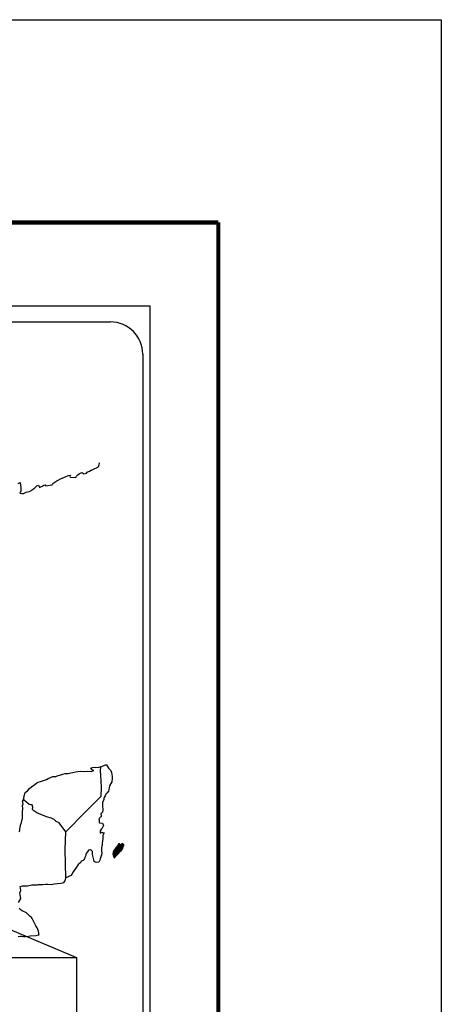
# Model space of a CAD drawing. Units: inches. Extents: x 525731 to 528131, y 2613704 to 2615504.
# Drawn here: x 527974 to 528131, y 2615137 to 2615504 of the extents above; entities that cross this region are included whole.
import ezdxf

# ---------------------------------------------------------------- set-up
doc = ezdxf.new("R2010")
doc.units = ezdxf.units.IN
doc.header["$LTSCALE"] = 40
doc.header["$MEASUREMENT"] = 0
doc.layers.add('MARGEN', color=7, linetype='Continuous')
picture_1 = doc.add_image_def('image1.jpg', size_in_pixel=(869, 640))

msp = doc.modelspace()

# ---------------------------------------------------------------- linework, layer by layer
at = {"layer": 'MARGEN', "color": 7}
for p, q in [((527708.16, 2615397.13), (528022.45, 2615397.13)), ((528022.45, 2613799.5), (528022.45, 2615397.13)), ((527723.96, 2615391.15), (528007.74, 2615391.15)), ((528019.74, 2615379.15), (528019.74, 2614962.55))]:
    msp.add_line(p, q, dxfattribs=at)
at = {"layer": 'MARGEN'}
msp.add_line((527785.07, 2615242.32), (527995.07, 2615154.22, 2.32), dxfattribs=at)
at = {"layer": 'MARGEN', "color": 7, "linetype": 'Continuous'}
for p, q in [((528003.93, 2615223.79), (528004.13, 2615225.32)), ((528004.12, 2615222.21), (528003.93, 2615223.79)), ((528004.38, 2615217.72), (528004.12, 2615222.21)), ((528004.18, 2615214.37), (528004.38, 2615217.72)), ((527998.34, 2615208.51), (528004.18, 2615214.37)), ((527991.08, 2615201.03), (527998.34, 2615208.51)), ((527990.84, 2615194.43), (527991.08, 2615201.03)), ((527991.04, 2615183.86), (527990.84, 2615194.43))]:
    msp.add_line(p, q, dxfattribs=at)
at = {"layer": 'MARGEN', "color": 5, "linetype": 'Continuous'}
for p, q in [((528003.93, 2615223.79), (528003.93, 2615223.79)), ((528004.13, 2615225.32), (528004.7, 2615225.48)), ((528004.7, 2615225.48), (528005.48, 2615225.92)), ((528005.48, 2615225.92), (528005.83, 2615226.07)), ((528005.83, 2615226.07), (528006.22, 2615225.98)), ((528006.22, 2615225.98), (528007, 2615224.79)), ((528007, 2615224.79), (528007.84, 2615223.95)), ((528007.84, 2615223.95), (528008.13, 2615223.16)), ((528008.13, 2615223.16), (528008.33, 2615221.68)), ((528008.29, 2615220.89), (528008.19, 2615219.61)), ((528008.33, 2615221.68), (528008.29, 2615220.89)), ((528007.06, 2615216.75), (528006.92, 2615216.15)), ((528007.36, 2615218.23), (528007.06, 2615216.75)), ((528008.19, 2615219.61), (528007.36, 2615218.23)), ((528005.16, 2615213.05), (528004.77, 2615211.91)), ((528005.26, 2615213.54), (528005.16, 2615213.05)), ((528005.36, 2615213.88), (528005.26, 2615213.54)), ((528005.75, 2615214.48), (528005.36, 2615213.88)), ((528005.99, 2615215.12), (528005.75, 2615214.48)), ((528006.43, 2615215.56), (528005.99, 2615215.12)), ((528006.92, 2615216.15), (528006.43, 2615215.56)), ((528004.82, 2615209.29), (528004.68, 2615208.4)), ((528004.77, 2615211.91), (528004.72, 2615210.78)), ((528004.72, 2615210.78), (528004.82, 2615209.29)), ((528004.19, 2615206.72), (528003.36, 2615205.88)), ((528003.36, 2615205.88), (528003.5, 2615205.54)), ((528003.5, 2615205.54), (528003.46, 2615205.29)), ((528003.46, 2615205.29), (528003.51, 2615204.51)), ((528004.38, 2615208.01), (528004.14, 2615207.86)), ((528004.14, 2615207.86), (528004.19, 2615206.97)), ((528004.19, 2615206.97), (528004.19, 2615206.72)), ((528004.68, 2615208.4), (528004.38, 2615208.01)), ((528003.51, 2615204.51), (528003.66, 2615204.41)), ((528003.66, 2615204.41), (528004.68, 2615204.26)), ((528004.34, 2615202.09), (528003.86, 2615201.45)), ((528004.64, 2615202.44), (528004.34, 2615202.09)), ((528004.83, 2615202.88), (528004.64, 2615202.44)), ((528004.68, 2615204.26), (528005.13, 2615203.37)), ((528005.13, 2615203.37), (528004.83, 2615202.88)), ((528003.86, 2615201.45), (528003.86, 2615200.51)), ((528003.86, 2615200.51), (528004.2, 2615200.76)), ((528004.2, 2615200.76), (528004.64, 2615200.86)), ((528004.64, 2615200.86), (528004.83, 2615200.71)), ((528004.89, 2615198.63), (528004.75, 2615197.6)), ((528004.83, 2615200.71), (528005.32, 2615200.66)), ((528005.32, 2615200.66), (528004.84, 2615199.62)), ((528004.84, 2615199.62), (528004.84, 2615199.33)), ((528004.84, 2615199.33), (528004.89, 2615198.63)), ((528004.4, 2615195.18), (528004.31, 2615194.24)), ((528004.31, 2615194.24), (528004.31, 2615194)), ((528004.5, 2615195.72), (528004.4, 2615195.18)), ((528004.55, 2615196.02), (528004.5, 2615195.72)), ((528004.64, 2615196.76), (528004.55, 2615196.02)), ((528004.75, 2615197.6), (528004.64, 2615196.76)), ((528003.87, 2615190.99), (528003.72, 2615190.49)), ((528004.16, 2615191.72), (528003.87, 2615190.99)), ((528004.41, 2615192.46), (528004.16, 2615191.72)), ((528004.31, 2615194), (528004.5, 2615193.11)), ((528004.5, 2615193.11), (528004.41, 2615192.46)), ((528003.72, 2615190.49), (528003.41, 2615189.76))]:
    msp.add_line(p, q, dxfattribs=at)
at = {"layer": 'MARGEN', "color": 255, "linetype": 'Continuous', "elevation": 2.32}
msp.add_lwpolyline([(525731.13, 2615503.88), (528131.13, 2615503.88), (528131.13, 2613703.88), (525731.13, 2613703.88)], close=True, dxfattribs=at)
at = {"layer": 'MARGEN', "color": 7, "linetype": 'Continuous', "const_width": 1.6}
for points in [[(525796.09, 2615428.28), (528047.94, 2615428.28)], [(528047.94, 2613766.97), (528047.94, 2615428.28)]]:
    msp.add_lwpolyline(points, dxfattribs=at)
at = {"layer": 'MARGEN', "color": 7, "linetype": 'Continuous'}
for points in [[(527973.28, 2615330.9), (527974.01, 2615331.3), (527974.16, 2615330.21), (527974.26, 2615329.53), (527974.22, 2615327.99), (527974.02, 2615327.8), (527973.83, 2615327.35), (527973.93, 2615327.3), (527974.57, 2615327.15), (527975.2, 2615327.25), (527975.69, 2615327.5), (527976.18, 2615327.7), (527977.35, 2615327.95), (527977.94, 2615328.24), (527978.28, 2615328.44), (527979.31, 2615329.23), (527979.75, 2615329.57), (527980.24, 2615330.07), (527980.88, 2615330.32), (527981.17, 2615329.43), (527982.15, 2615329.87), (527982.84, 2615330.32), (527983.38, 2615330.42), (527983.52, 2615330.02), (527985.98, 2615330.42), (527986.22, 2615330.92), (527987.69, 2615331.9), (527987.98, 2615332.1), (527989.26, 2615332.8), (527990.97, 2615333.44), (527991.06, 2615333.54), (527991.65, 2615333.79), (527992.04, 2615333.88), (527992.73, 2615333.98), (527992.58, 2615333.54), (527992.68, 2615333.29), (527994.79, 2615333.15), (527994.98, 2615333.69), (527995.57, 2615334.14), (527996.11, 2615334.63), (527997.19, 2615335.07), (527997.78, 2615334.48), (527998.7, 2615334.83), (527999.05, 2615335.12), (527999.83, 2615335.47), (528000.47, 2615335.86), (528001.35, 2615336.31), (528002.92, 2615337), (528003.26, 2615337.3), (528003.41, 2615337.6), (528003.5, 2615337.94), (528003.55, 2615338.38), (528003.46, 2615338.63)], [(527991.08, 2615201.03), (527988.52, 2615204.41), (527987.39, 2615204.86), (527986.66, 2615205.65), (527985.67, 2615206.14), (527983.81, 2615206.68), (527981.74, 2615207.52), (527980.17, 2615208.17), (527979.09, 2615208.81), (527978.55, 2615209.36), (527978.7, 2615210.25), (527978.5, 2615211.09), (527978.01, 2615211.13), (527977.42, 2615211.23), (527976.53, 2615211.97), (527975.6, 2615212.77), (527975.26, 2615213.01), (527974.94, 2615212.59)], [(527973.32, 2615174.67), (527974.3, 2615176.15), (527973.95, 2615177.49), (527973.9, 2615178.33), (527974.24, 2615179.21), (527973.95, 2615180.59), (527974.93, 2615180.84), (527975.96, 2615180.84), (527976.69, 2615180.94), (527978.31, 2615181.23), (527979.14, 2615181.24), (527980.41, 2615181.29), (527980.81, 2615181.34), (527980.81, 2615181.34), (527981.3, 2615181.44), (527982.42, 2615181.39), (527983.4, 2615181.49), (527984.38, 2615181.54), (527985.71, 2615181.44), (527986.69, 2615181.59), (527987.96, 2615181.79), (527989.33, 2615181.84), (527990.31, 2615182.09), (527990.85, 2615182.78), (527991.04, 2615183.86)], [(527973.2, 2615161.94), (527974.17, 2615162.14), (527974.47, 2615162.14), (527975.3, 2615161.99), (527976.03, 2615162), (527977.06, 2615162.14), (527977.75, 2615162.24), (527979.85, 2615162.39), (527980.35, 2615162.49), (527980.35, 2615162.49), (527981.08, 2615162.63), (527980.98, 2615162.79), (527980.93, 2615163.33), (527980.88, 2615163.97), (527980.54, 2615164.56), (527980.29, 2615165.25), (527979.8, 2615165.94), (527979.31, 2615166.93), (527978.67, 2615168.26), (527978.47, 2615168.7), (527978.18, 2615169.05), (527977.74, 2615169.5), (527977.19, 2615169.99), (527976.37, 2615170.77), (527974.75, 2615171.56), (527973.96, 2615172.1), (527973.81, 2615172.5)]]:
    msp.add_lwpolyline(points, dxfattribs=at)
at = {"layer": 'MARGEN', "color": 5, "linetype": 'Continuous'}
for points in [[(527973.63, 2615200.97), (527973.87, 2615201.47), (527973.91, 2615202.4), (527974.01, 2615202.6), (527974.11, 2615203.49), (527974.45, 2615204.53), (527974.79, 2615205.71), (527974.89, 2615205.91), (527974.83, 2615207.58), (527974.89, 2615208.47), (527975.03, 2615209.56), (527974.93, 2615210.84), (527975.08, 2615211.48), (527974.93, 2615212.47), (527975.37, 2615213.31), (527975.47, 2615214.5), (527975.9, 2615215.68), (527976.78, 2615216.27), (527977.52, 2615217.16), (527978.26, 2615217.85), (527979.48, 2615218.69), (527980.26, 2615219.34), (527980.7, 2615219.53), (527981.53, 2615219.83), (527981.98, 2615219.93), (527982.71, 2615220.18), (527983.4, 2615220.37), (527983.83, 2615220.57), (527984.47, 2615220.87), (527985.3, 2615221.27), (527986.18, 2615221.66), (527987.36, 2615221.71), (527988.24, 2615222.06), (527989.13, 2615222.31), (527989.86, 2615222.5), (527990.84, 2615222.75), (527991.96, 2615222.75), (527992.41, 2615222.85), (527992.95, 2615223), (527993.68, 2615223.19), (527994.81, 2615223.35), (527995.54, 2615223.5), (527996.57, 2615223.6), (527998.14, 2615223.55), (527999.02, 2615223.64), (528000.44, 2615223.55), (528001.32, 2615223.85), (528001.47, 2615223.9), (528001.13, 2615223.85), (528000.69, 2615224.29), (528000.39, 2615224.88), (528001.03, 2615225.03), (528002.01, 2615225.08), (528003.09, 2615225.04), (528004.18, 2615225.34)], [(528003.38, 2615189.7), (528002.31, 2615189.55), (528001.61, 2615190), (528001.52, 2615190.54), (528001.18, 2615191.52), (528000.98, 2615192.61), (528001.02, 2615193.4), (528000.93, 2615193.75), (528000.38, 2615194.34), (528000.29, 2615194.29), (527999.75, 2615194.19), (527999.55, 2615194.14), (527999.11, 2615193.59), (527998.97, 2615193.45), (527998.62, 2615192.9), (527998.53, 2615192.61), (527998.48, 2615192.26), (527998.38, 2615191.97), (527998.19, 2615191.42), (527998.14, 2615191.32), (527998.14, 2615191.32), (527998.14, 2615191.32), (527998.04, 2615191.03), (527998.04, 2615190.98), (527997.94, 2615190.88), (527997.89, 2615190.73), (527997.45, 2615190.29), (527997.45, 2615190.29), (527997.45, 2615190.29), (527997.16, 2615190.19), (527996.92, 2615190.09), (527996.67, 2615189.94), (527996.57, 2615189.5), (527995.83, 2615189.1), (527995.64, 2615188.9), (527995.01, 2615187.81), (527993.74, 2615186.09), (527993.74, 2615186.09), (527993, 2615184.76), (527992.41, 2615184.46), (527991.88, 2615184.21), (527991.04, 2615183.86)]]:
    msp.add_lwpolyline(points, dxfattribs=at)
at = {"layer": 'MARGEN', "color": 7}
msp.add_arc((528007.74, 2615379.15), 12, 0, 90, dxfattribs=at)

# ---------------------------------------------------------------- referenced raster images: frames only (the image files are external)
at = {"layer": 'MARGEN'}
image = msp.add_image(picture_1, insert=(527729.7, 2614958.84, 2.32), size_in_units=(265.29, 195.38), dxfattribs=at)
image.dxf.flags = 7

# ---------------------------------------------------------------- meshes
at = {"layer": 'MARGEN', "color": 5, "linetype": 'Continuous'}
mesh = msp.add_polyface(dxfattribs=at)
corners = [(528009.04, 2615194.04), (528009.04, 2615194.04), (528009.05, 2615194.04), (528009.05, 2615194.04), (528009.12, 2615194.19), (528009.13, 2615194.19), (528009.13, 2615194.2), (528009.13, 2615194.2), (528009.2, 2615194.35), (528009.2, 2615194.35), (528009.2, 2615194.35), (528009.19, 2615194.36), (528009.19, 2615194.36), (528009.2, 2615194.36), (528009.2, 2615194.36), (528009.2, 2615194.37), (528010.96, 2615193.28), (528010.96, 2615193.28), (528009.2, 2615194.37), (528009.22, 2615194.36), (528009.22, 2615194.36), (528009.2, 2615194.37), (528010.96, 2615193.28), (528009.22, 2615194.36), (528009.2, 2615194.37), (528009.22, 2615194.36), (528009.21, 2615194.37), (528010.96, 2615193.28), (528009.23, 2615194.36), (528009.22, 2615194.36), (528009.21, 2615194.37), (528009.23, 2615194.36), (528009.23, 2615194.36), (528009.23, 2615194.36), (528009.23, 2615194.36), (528009.23, 2615194.36), (528010.96, 2615193.28), (528009.23, 2615194.36), (528009.22, 2615194.37), (528009.21, 2615194.37), (528009.23, 2615194.36), (528009.23, 2615194.36), (528010.97, 2615193.28), (528009.23, 2615194.36), (528009.22, 2615194.37), (528009.22, 2615194.37), (528009.21, 2615194.38), (528009.22, 2615194.37), (528009.22, 2615194.37), (528009.22, 2615194.37), (528009.23, 2615194.36), (528009.23, 2615194.36), (528010.97, 2615193.29), (528009.23, 2615194.36), (528009.22, 2615194.37), (528009.21, 2615194.38), (528009.23, 2615194.37), (528009.23, 2615194.37), (528009.23, 2615194.37), (528009.23, 2615194.36), (528009.23, 2615194.36), (528009.23, 2615194.37), (528009.23, 2615194.36), (528010.97, 2615193.29), (528009.24, 2615194.36), (528009.22, 2615194.37), (528009.21, 2615194.38), (528009.23, 2615194.36), (528009.23, 2615194.37), (528010.97, 2615193.29), (528009.24, 2615194.36), (528009.21, 2615194.38), (528009.22, 2615194.37), (528009.21, 2615194.38), (528009.23, 2615194.36), (528009.23, 2615194.37), (528010.97, 2615193.29), (528009.24, 2615194.36), (528009.22, 2615194.37), (528009.21, 2615194.38), (528009.23, 2615194.36), (528009.23, 2615194.37), (528009.22, 2615194.37), (528009.22, 2615194.37), (528009.21, 2615194.38), (528009.23, 2615194.37), (528009.23, 2615194.37), (528009.22, 2615194.38), (528009.21, 2615194.39), (528009.23, 2615194.37), (528009.23, 2615194.37), (528009.24, 2615194.37), (528009.23, 2615194.37), (528009.22, 2615194.38), (528009.21, 2615194.39), (528009.24, 2615194.37), (528009.23, 2615194.37), (528009.22, 2615194.38), (528009.21, 2615194.39), (528010.97, 2615193.29), (528010.97, 2615193.29), (528009.23, 2615194.37), (528009.22, 2615194.38), (528009.22, 2615194.38), (528009.21, 2615194.39), (528010.97, 2615193.29), (528009.23, 2615194.37), (528009.22, 2615194.38), (528009.21, 2615194.39), (528009.23, 2615194.37), (528010.97, 2615193.29), (528009.23, 2615194.37), (528009.21, 2615194.39), (528009.22, 2615194.38), (528009.22, 2615194.39), (528009.22, 2615194.39), (528009.22, 2615194.39), (528009.23, 2615194.38), (528009.23, 2615194.38), (528009.23, 2615194.38), (528009.22, 2615194.39), (528009.22, 2615194.39), (528009.22, 2615194.39), (528009.22, 2615194.39), (528009.23, 2615194.38), (528009.23, 2615194.38), (528009.23, 2615194.39), (528009.21, 2615194.39), (528010.98, 2615193.3), (528010.98, 2615193.3), (528009.23, 2615194.38), (528009.21, 2615194.39), (528009.23, 2615194.39), (528009.21, 2615194.39), (528010.98, 2615193.3), (528009.23, 2615194.39), (528010.98, 2615193.3), (528009.21, 2615194.4), (528009.21, 2615194.4), (528010.99, 2615193.31), (528009.22, 2615194.4)]
mesh.append_faces([[corners[k] for k in face] for face in [(0, 1, 2, 3), (4, 5, 6, 7), (8, 9, 10, 11), (12, 10, 13, 14), (15, 16, 17, 18), (18, 19, 20, 21), (19, 17, 22, 23), (24, 20, 25, 26), (23, 22, 27, 28), (26, 25, 29, 30), (31, 32, 33, 34), (35, 27, 36, 37), (30, 29, 38, 39), (34, 33, 40, 41), (37, 36, 42, 43), (39, 44, 45, 46), (44, 47, 48, 49), (41, 40, 50, 51), (43, 42, 52, 53), (46, 45, 54, 55), (49, 48, 56, 57), (51, 50, 58, 58), (53, 59, 60, 61), (62, 52, 63, 64), (55, 54, 65, 66), (61, 60, 67, 68), (64, 63, 69, 70), (71, 65, 72, 73), (68, 67, 74, 75), (70, 69, 76, 77), (73, 72, 78, 79), (75, 74, 80, 81), (79, 82, 83, 84), (81, 80, 85, 86), (84, 83, 87, 88), (89, 90, 91, 92), (88, 87, 93, 94), (92, 91, 95, 96), (94, 93, 97, 98), (96, 99, 100, 101), (98, 102, 103, 104), (101, 100, 105, 106), (104, 103, 107, 108), (109, 105, 110, 111), (112, 107, 113, 114), (114, 113, 115, 116), (117, 117, 118, 119), (120, 121, 122, 123), (119, 118, 124, 125), (123, 122, 126, 127), (125, 128, 129, 130), (131, 126, 132, 133), (130, 129, 134, 135), (133, 134, 136, 137), (138, 136, 139, 140)]], dxfattribs={"vtx0": -1, "vtx2": -1, "color": 5})
mesh = msp.add_polyface(dxfattribs=at)
corners = [(528009.07, 2615194.08), (528010.74, 2615193.04), (528010.74, 2615193.05), (528009.08, 2615194.08), (528009.08, 2615194.08), (528010.75, 2615193.06), (528009.08, 2615194.09), (528009.08, 2615194.09), (528010.75, 2615193.06), (528009.09, 2615194.09), (528009.09, 2615194.09), (528010.76, 2615193.07), (528009.09, 2615194.1), (528009.09, 2615194.1), (528010.77, 2615193.07), (528009.09, 2615194.11), (528010.77, 2615193.08), (528009.1, 2615194.11), (528009.1, 2615194.11), (528010.77, 2615193.08), (528009.1, 2615194.12), (528010.78, 2615193.09), (528009.1, 2615194.12), (528010.79, 2615193.1), (528009.11, 2615194.14), (528010.79, 2615193.1), (528009.11, 2615194.14), (528010.79, 2615193.1), (528009.11, 2615194.15), (528010.8, 2615193.11), (528009.11, 2615194.16), (528009.11, 2615194.16), (528010.8, 2615193.12), (528009.11, 2615194.16), (528010.81, 2615193.12), (528009.11, 2615194.17), (528010.81, 2615193.12), (528009.11, 2615194.18), (528009.11, 2615194.18), (528010.82, 2615193.13), (528009.11, 2615194.18), (528009.11, 2615194.18), (528010.82, 2615193.13), (528009.12, 2615194.18), (528010.82, 2615193.14), (528009.12, 2615194.19), (528009.12, 2615194.19), (528010.83, 2615193.14), (528009.12, 2615194.19), (528009.13, 2615194.19), (528010.83, 2615193.14), (528009.13, 2615194.2), (528009.13, 2615194.2), (528010.83, 2615193.14), (528009.13, 2615194.2), (528010.84, 2615193.15), (528009.13, 2615194.2), (528009.13, 2615194.2), (528010.84, 2615193.15), (528009.13, 2615194.21), (528010.84, 2615193.16), (528009.14, 2615194.21), (528009.14, 2615194.21), (528010.85, 2615193.16), (528009.14, 2615194.22), (528009.14, 2615194.22), (528010.85, 2615193.16), (528009.14, 2615194.22), (528009.14, 2615194.22), (528010.86, 2615193.17), (528009.15, 2615194.23), (528009.15, 2615194.23), (528010.86, 2615193.18), (528009.15, 2615194.24), (528010.86, 2615193.18), (528009.15, 2615194.24), (528010.87, 2615193.18), (528009.15, 2615194.24), (528009.15, 2615194.24), (528010.87, 2615193.19), (528009.15, 2615194.25), (528009.15, 2615194.25), (528010.87, 2615193.19), (528009.16, 2615194.25), (528009.16, 2615194.25), (528010.88, 2615193.19), (528009.16, 2615194.26), (528009.16, 2615194.26), (528010.88, 2615193.2), (528009.16, 2615194.27), (528009.16, 2615194.27), (528010.89, 2615193.2), (528009.16, 2615194.27), (528009.16, 2615194.27), (528010.89, 2615193.21), (528009.16, 2615194.28), (528009.16, 2615194.28), (528010.89, 2615193.21), (528009.16, 2615194.29), (528009.16, 2615194.29), (528010.9, 2615193.21), (528009.17, 2615194.29), (528010.9, 2615193.22), (528009.17, 2615194.29), (528009.17, 2615194.29), (528010.91, 2615193.22), (528009.17, 2615194.3), (528009.17, 2615194.3), (528010.91, 2615193.23), (528009.17, 2615194.31), (528009.17, 2615194.31), (528010.92, 2615193.23), (528009.17, 2615194.31), (528009.17, 2615194.31), (528010.92, 2615193.24), (528009.17, 2615194.32), (528009.17, 2615194.32), (528010.92, 2615193.24), (528009.17, 2615194.33), (528010.93, 2615193.24), (528009.18, 2615194.33), (528009.18, 2615194.33), (528010.93, 2615193.25), (528009.18, 2615194.33), (528009.18, 2615194.33), (528010.93, 2615193.25), (528009.18, 2615194.34), (528009.18, 2615194.34), (528010.94, 2615193.25), (528009.19, 2615194.34), (528010.94, 2615193.26), (528009.19, 2615194.35), (528009.19, 2615194.35), (528010.94, 2615193.26), (528009.19, 2615194.35), (528009.19, 2615194.35), (528010.95, 2615193.27), (528009.19, 2615194.35), (528009.19, 2615194.35), (528010.95, 2615193.27), (528009.2, 2615194.35), (528009.2, 2615194.35), (528010.95, 2615193.27), (528009.2, 2615194.35), (528010.95, 2615193.27), (528009.2, 2615194.36), (528009.2, 2615194.36), (528010.96, 2615193.28), (528009.2, 2615194.37)]
mesh.append_faces([[corners[k] for k in face] for face in [(0, 1, 2, 3), (4, 2, 5, 6), (7, 5, 8, 9), (10, 8, 11, 12), (13, 11, 14, 15), (15, 14, 16, 17), (18, 16, 19, 20), (20, 19, 21, 22), (22, 21, 23, 24), (24, 23, 25, 26), (26, 25, 27, 28), (28, 27, 29, 30), (31, 29, 32, 33), (33, 32, 34, 35), (35, 34, 36, 37), (38, 36, 39, 40), (41, 39, 42, 43), (43, 42, 44, 45), (46, 44, 47, 48), (49, 47, 50, 51), (52, 50, 53, 54), (54, 53, 55, 56), (57, 55, 58, 59), (59, 58, 60, 61), (62, 60, 63, 64), (65, 63, 66, 67), (68, 66, 69, 70), (71, 69, 72, 73), (73, 72, 74, 75), (75, 74, 76, 77), (78, 76, 79, 80), (81, 79, 82, 83), (84, 82, 85, 86), (87, 85, 88, 89), (90, 88, 91, 92), (93, 91, 94, 95), (96, 94, 97, 98), (99, 97, 100, 101), (101, 100, 102, 103), (104, 102, 105, 106), (107, 105, 108, 109), (110, 108, 111, 112), (113, 111, 114, 115), (116, 114, 117, 118), (118, 117, 119, 120), (121, 119, 122, 123), (124, 122, 125, 126), (127, 125, 128, 129), (129, 128, 130, 131), (132, 130, 133, 134), (135, 133, 136, 137), (138, 136, 139, 140), (141, 139, 142, 143), (143, 142, 144, 145), (146, 144, 147, 148)]], dxfattribs={"vtx0": -1, "vtx2": -1, "color": 5})
mesh = msp.add_polyface(dxfattribs=at)
corners = [(528009.24, 2615194.36), (528010.97, 2615193.29), (528010.97, 2615193.29), (528009.24, 2615194.36), (528010.97, 2615193.29), (528009.24, 2615194.36), (528010.97, 2615193.29), (528009.24, 2615194.37), (528010.97, 2615193.29), (528009.24, 2615194.37), (528009.23, 2615194.37), (528010.97, 2615193.29), (528010.98, 2615193.3), (528009.23, 2615194.38), (528010.98, 2615193.3), (528009.23, 2615194.38), (528010.98, 2615193.3), (528009.23, 2615194.38), (528009.22, 2615194.4), (528010.99, 2615193.31), (528010.99, 2615193.31), (528009.23, 2615194.41), (528009.23, 2615194.41), (528011, 2615193.32), (528009.23, 2615194.41), (528011, 2615193.32), (528009.23, 2615194.42), (528011.01, 2615193.33), (528009.23, 2615194.43), (528009.23, 2615194.43), (528011.01, 2615193.33), (528009.24, 2615194.43), (528009.24, 2615194.43), (528011.02, 2615193.34), (528009.24, 2615194.44), (528011.02, 2615193.34), (528009.25, 2615194.44), (528009.25, 2615194.44), (528011.02, 2615193.35), (528009.25, 2615194.45), (528011.03, 2615193.35), (528009.25, 2615194.45), (528011.03, 2615193.35), (528009.25, 2615194.45), (528009.25, 2615194.45), (528011.04, 2615193.36), (528009.26, 2615194.46), (528011.04, 2615193.36), (528009.26, 2615194.46), (528011.04, 2615193.36), (528009.26, 2615194.47), (528009.26, 2615194.47), (528011.04, 2615193.37), (528009.27, 2615194.47), (528011.04, 2615193.37), (528009.27, 2615194.47), (528009.27, 2615194.47), (528011.05, 2615193.38), (528009.27, 2615194.48), (528011.05, 2615193.38), (528009.27, 2615194.48), (528009.27, 2615194.48), (528011.05, 2615193.39), (528009.28, 2615194.49), (528011.06, 2615193.4), (528009.29, 2615194.49), (528009.29, 2615194.49), (528011.07, 2615193.41), (528009.3, 2615194.5), (528011.07, 2615193.41), (528009.3, 2615194.51), (528011.07, 2615193.41), (528009.31, 2615194.51), (528009.31, 2615194.51), (528011.07, 2615193.42), (528009.31, 2615194.51), (528009.31, 2615194.51), (528011.08, 2615193.42), (528009.31, 2615194.52), (528009.31, 2615194.52), (528011.08, 2615193.43), (528009.32, 2615194.52), (528011.08, 2615193.43), (528009.32, 2615194.53), (528009.32, 2615194.53), (528011.09, 2615193.44), (528009.32, 2615194.53), (528009.32, 2615194.53), (528011.09, 2615193.44), (528009.32, 2615194.54), (528009.32, 2615194.54), (528011.09, 2615193.45), (528009.32, 2615194.55), (528009.32, 2615194.55), (528011.1, 2615193.45), (528009.32, 2615194.55), (528009.32, 2615194.55), (528011.16, 2615193.56), (528009.41, 2615194.64), (528011.39, 2615193.92), (528009.64, 2615195.01), (528011.4, 2615193.93), (528009.64, 2615195.02), (528011.4, 2615193.94), (528009.65, 2615195.02), (528009.65, 2615195.02), (528011.41, 2615193.95), (528009.66, 2615195.03), (528009.66, 2615195.03), (528011.42, 2615193.96), (528009.67, 2615195.04), (528011.42, 2615193.96), (528009.67, 2615195.05), (528011.44, 2615193.97), (528009.68, 2615195.06), (528011.46, 2615193.97), (528009.68, 2615195.07), (528011.48, 2615193.97), (528009.69, 2615195.08), (528011.5, 2615193.97), (528009.7, 2615195.09), (528011.52, 2615193.98), (528009.71, 2615195.1), (528011.54, 2615193.98), (528009.72, 2615195.11), (528011.61, 2615193.99), (528009.75, 2615195.15), (528011.65, 2615194), (528009.78, 2615195.16), (528011.68, 2615194), (528009.8, 2615195.17), (528011.77, 2615194.02), (528009.84, 2615195.21), (528011.77, 2615194.02), (528009.84, 2615195.21)]
mesh.append_faces([[corners[k] for k in face] for face in [(0, 1, 2, 3), (3, 2, 4, 5), (5, 4, 6, 7), (7, 6, 8, 9), (10, 11, 12, 13), (13, 12, 14, 15), (15, 14, 16, 17), (18, 19, 20, 21), (22, 20, 23, 24), (24, 23, 25, 26), (26, 25, 27, 28), (29, 27, 30, 31), (32, 30, 33, 34), (34, 33, 35, 36), (37, 35, 38, 39), (39, 38, 40, 41), (41, 40, 42, 43), (44, 42, 45, 46), (46, 45, 47, 48), (48, 47, 49, 50), (51, 49, 52, 53), (53, 52, 54, 55), (56, 54, 57, 58), (58, 57, 59, 60), (61, 59, 62, 63), (63, 62, 64, 65), (66, 64, 67, 68), (68, 67, 69, 70), (70, 69, 71, 72), (73, 71, 74, 75), (76, 74, 77, 78), (79, 77, 80, 81), (81, 80, 82, 83), (84, 82, 85, 86), (87, 85, 88, 89), (90, 88, 91, 92), (93, 91, 94, 95), (96, 94, 97, 98), (98, 97, 99, 100), (100, 99, 101, 102), (102, 101, 103, 104), (105, 103, 106, 107), (108, 106, 109, 110), (110, 109, 111, 112), (112, 111, 113, 114), (114, 113, 115, 116), (116, 115, 117, 118), (118, 117, 119, 120), (120, 119, 121, 122), (122, 121, 123, 124), (124, 123, 125, 126), (126, 125, 127, 128), (128, 127, 129, 130), (130, 129, 131, 132), (132, 131, 133, 134)]], dxfattribs={"vtx0": -1, "vtx2": -1, "color": 5})
mesh = msp.add_polyface(dxfattribs=at)
corners = [(528009.84, 2615195.21), (528011.77, 2615194.02), (528011.78, 2615194.03), (528009.86, 2615195.23), (528011.8, 2615194.05), (528009.87, 2615195.25), (528011.93, 2615194.3), (528010.1, 2615195.43), (528012.04, 2615194.5), (528010.23, 2615195.62), (528012.07, 2615194.55), (528010.27, 2615195.67), (528012.14, 2615194.67), (528010.38, 2615195.76), (528012.19, 2615194.76), (528010.44, 2615195.85), (528012.22, 2615194.82), (528010.45, 2615195.92), (528012.23, 2615194.86), (528010.45, 2615195.97), (528012.26, 2615194.98), (528010.5, 2615196.07), (528012.3, 2615195.13), (528010.58, 2615196.19), (528012.33, 2615195.26), (528010.62, 2615196.32), (528012.35, 2615195.33), (528010.64, 2615196.39), (528012.38, 2615195.39), (528010.65, 2615196.46), (528012.42, 2615195.46), (528010.65, 2615196.56), (528010.65, 2615196.56), (528012.44, 2615195.49), (528010.7, 2615196.57), (528011.18, 2615196.27), (528012.44, 2615195.5), (528011.26, 2615196.23), (528012.46, 2615195.53), (528011.36, 2615196.21), (528012.47, 2615195.54), (528011.4, 2615196.21), (528012.49, 2615195.58), (528011.49, 2615196.2), (528012.51, 2615195.61), (528011.56, 2615196.2), (528012.51, 2615195.61), (528011.57, 2615196.2), (528012.53, 2615195.64), (528011.62, 2615196.21), (528012.54, 2615195.67), (528011.66, 2615196.21), (528012.59, 2615195.75), (528011.82, 2615196.23), (528012.63, 2615195.8), (528011.87, 2615196.27), (528012.65, 2615195.84), (528011.9, 2615196.3), (528012.64, 2615195.9), (528011.93, 2615196.34), (528012.64, 2615195.96), (528011.99, 2615196.36), (528012.64, 2615195.97), (528012.01, 2615196.36), (528012.64, 2615195.98), (528012.03, 2615196.36), (528012.17, 2615196.27), (528012.64, 2615195.99), (528012.22, 2615196.25), (528012.64, 2615195.99), (528012.23, 2615196.25), (528012.64, 2615196), (528012.23, 2615196.25), (528012.64, 2615196), (528012.24, 2615196.25), (528012.64, 2615196), (528012.24, 2615196.25), (528012.64, 2615196.01), (528012.25, 2615196.25), (528012.64, 2615196.01), (528012.26, 2615196.25), (528012.64, 2615196.02), (528012.27, 2615196.25), (528012.63, 2615196.04), (528012.31, 2615196.25), (528012.63, 2615196.05), (528012.32, 2615196.25), (528012.63, 2615196.05), (528012.32, 2615196.25), (528012.63, 2615196.05), (528012.32, 2615196.25), (528012.63, 2615196.06), (528012.33, 2615196.25), (528012.63, 2615196.07), (528012.34, 2615196.25), (528012.63, 2615196.1), (528012.36, 2615196.27), (528012.63, 2615196.11), (528012.37, 2615196.27), (528012.63, 2615196.11), (528012.37, 2615196.27), (528012.63, 2615196.12), (528012.38, 2615196.27), (528012.61, 2615196.15), (528012.4, 2615196.28), (528012.6, 2615196.17), (528012.42, 2615196.29), (528012.59, 2615196.19), (528012.43, 2615196.29), (528012.58, 2615196.2), (528012.43, 2615196.29), (528012.56, 2615196.24), (528012.47, 2615196.3), (528012.55, 2615196.26), (528012.49, 2615196.3)]
mesh.append_faces([[corners[k] for k in face] for face in [(0, 1, 2, 3), (3, 2, 4, 5), (5, 4, 6, 7), (7, 6, 8, 9), (9, 8, 10, 11), (11, 10, 12, 13), (13, 12, 14, 15), (15, 14, 16, 17), (17, 16, 18, 19), (19, 18, 20, 21), (21, 20, 22, 23), (23, 22, 24, 25), (25, 24, 26, 27), (27, 26, 28, 29), (29, 28, 30, 31), (32, 30, 33, 34), (35, 33, 36, 37), (37, 36, 38, 39), (39, 38, 40, 41), (41, 40, 42, 43), (43, 42, 44, 45), (45, 44, 46, 47), (47, 46, 48, 49), (49, 48, 50, 51), (51, 50, 52, 53), (53, 52, 54, 55), (55, 54, 56, 57), (57, 56, 58, 59), (59, 58, 60, 61), (61, 60, 62, 63), (63, 62, 64, 65), (66, 64, 67, 68), (68, 67, 69, 70), (70, 69, 71, 72), (72, 71, 73, 74), (74, 73, 75, 76), (76, 75, 77, 78), (78, 77, 79, 80), (80, 79, 81, 82), (82, 81, 83, 84), (84, 83, 85, 86), (86, 85, 87, 88), (88, 87, 89, 90), (90, 89, 91, 92), (92, 91, 93, 94), (94, 93, 95, 96), (96, 95, 97, 98), (98, 97, 99, 100), (100, 99, 101, 102), (102, 101, 103, 104), (104, 103, 105, 106), (106, 105, 107, 108), (108, 107, 109, 110), (110, 109, 111, 112), (112, 111, 113, 114)]], dxfattribs={"vtx0": -1, "vtx2": -1, "color": 5})
mesh = msp.add_polyface(dxfattribs=at)
corners = [(528010.7, 2615196.57), (528011.18, 2615196.27), (528011.18, 2615196.28), (528010.71, 2615196.57), (528011.16, 2615196.33), (528010.76, 2615196.58), (528011.16, 2615196.35), (528010.79, 2615196.58), (528011.14, 2615196.42), (528010.89, 2615196.57), (528011.12, 2615196.47), (528010.97, 2615196.57), (528011.11, 2615196.48), (528010.98, 2615196.56), (528011.06, 2615196.56), (528011.06, 2615196.56), (528011.86, 2615196.44), (528011.89, 2615196.44), (528011.85, 2615196.46), (528011.91, 2615196.44), (528011.85, 2615196.47), (528011.92, 2615196.44), (528011.85, 2615196.48), (528012.03, 2615196.36), (528012.17, 2615196.27), (528012.15, 2615196.29), (528012.03, 2615196.37), (528011.92, 2615196.44), (528011.85, 2615196.48), (528012.15, 2615196.29), (528012.03, 2615196.37), (528011.93, 2615196.44), (528011.85, 2615196.48), (528012.14, 2615196.3), (528012.04, 2615196.37), (528011.93, 2615196.44), (528011.85, 2615196.49), (528012.14, 2615196.31), (528012.04, 2615196.37), (528011.93, 2615196.44), (528011.85, 2615196.49), (528012.14, 2615196.31), (528012.04, 2615196.37), (528011.94, 2615196.44), (528011.85, 2615196.5), (528012.13, 2615196.32), (528012.05, 2615196.37), (528011.95, 2615196.44), (528011.85, 2615196.5), (528012.12, 2615196.33), (528012.05, 2615196.38), (528011.96, 2615196.44), (528011.86, 2615196.5), (528012.12, 2615196.34), (528012.05, 2615196.38), (528011.99, 2615196.44), (528011.89, 2615196.51), (528012.12, 2615196.36), (528012.05, 2615196.4), (528012.01, 2615196.44), (528011.89, 2615196.51), (528012.12, 2615196.37), (528012.06, 2615196.41), (528012.01, 2615196.44), (528011.9, 2615196.51), (528012.06, 2615196.41), (528012.12, 2615196.37), (528012.06, 2615196.41), (528012.01, 2615196.44), (528011.9, 2615196.51), (528012.12, 2615196.37), (528012.05, 2615196.41), (528012.02, 2615196.44), (528011.91, 2615196.51), (528012.12, 2615196.38), (528012.04, 2615196.43), (528012.03, 2615196.44), (528011.92, 2615196.51), (528012.12, 2615196.39), (528012.11, 2615196.42), (528011.95, 2615196.52), (528012.11, 2615196.43), (528011.96, 2615196.52), (528012.11, 2615196.44), (528011.97, 2615196.52), (528012.12, 2615196.44), (528011.97, 2615196.53), (528012.13, 2615196.44), (528012, 2615196.53), (528012.15, 2615196.45), (528012.04, 2615196.52), (528012.16, 2615196.46), (528012.05, 2615196.53), (528012.17, 2615196.46), (528012.06, 2615196.53), (528012.21, 2615196.46), (528012.08, 2615196.54), (528012.23, 2615196.46), (528012.11, 2615196.54), (528012.27, 2615196.47), (528012.16, 2615196.54), (528012.49, 2615196.3), (528012.55, 2615196.26), (528012.53, 2615196.31), (528012.53, 2615196.31), (528012.28, 2615196.47), (528012.17, 2615196.54), (528012.28, 2615196.47), (528012.17, 2615196.54), (528012.39, 2615196.47), (528012.28, 2615196.54), (528012.4, 2615196.48), (528012.3, 2615196.54), (528012.41, 2615196.5), (528012.35, 2615196.53), (528012.41, 2615196.52)]
mesh.append_faces([[corners[k] for k in face] for face in [(0, 1, 2, 3), (3, 2, 4, 5), (5, 4, 6, 7), (7, 6, 8, 9), (9, 8, 10, 11), (11, 10, 12, 13), (13, 12, 14, 15), (16, 16, 17, 18), (18, 17, 19, 20), (20, 19, 21, 22), (23, 24, 25, 26), (22, 21, 27, 28), (26, 25, 29, 30), (28, 27, 31, 32), (30, 29, 33, 34), (32, 31, 35, 36), (34, 33, 37, 38), (36, 35, 39, 40), (38, 37, 41, 42), (40, 39, 43, 44), (42, 41, 45, 46), (44, 43, 47, 48), (46, 45, 49, 50), (48, 47, 51, 52), (50, 49, 53, 54), (52, 51, 55, 56), (54, 53, 57, 58), (56, 55, 59, 60), (58, 57, 61, 62), (60, 59, 63, 64), (65, 61, 66, 67), (64, 63, 68, 69), (67, 66, 70, 71), (69, 68, 72, 73), (71, 70, 74, 75), (73, 72, 76, 77), (75, 74, 78, 76), (77, 78, 79, 80), (80, 79, 81, 82), (82, 81, 83, 84), (84, 83, 85, 86), (86, 85, 87, 88), (88, 87, 89, 90), (90, 89, 91, 92), (92, 91, 93, 94), (94, 93, 95, 96), (96, 95, 97, 98), (98, 97, 99, 100), (101, 102, 103, 104), (100, 99, 105, 106), (106, 105, 107, 108), (108, 107, 109, 110), (110, 109, 111, 112), (112, 111, 113, 114), (114, 113, 115, 115)]], dxfattribs={"vtx0": -1, "vtx2": -1, "color": 5})
mesh = msp.add_polyface(dxfattribs=at)
corners = [(528009.11, 2615191.38), (528009.14, 2615191.38), (528009.07, 2615191.42), (528009.14, 2615191.38), (528009.07, 2615191.42), (528009.19, 2615191.37), (528009.06, 2615191.45), (528009.21, 2615191.37), (528009.05, 2615191.48), (528009.24, 2615191.38), (528009.03, 2615191.51), (528009.26, 2615191.4), (528009.02, 2615191.55), (528009.34, 2615191.47), (528009.01, 2615191.67), (528009.34, 2615191.48), (528009.01, 2615191.68), (528009.37, 2615191.51), (528009, 2615191.74), (528008.73, 2615191.91), (528008.74, 2615191.92), (528008.72, 2615191.93), (528009.38, 2615191.52), (528009, 2615191.76), (528008.74, 2615191.92), (528008.73, 2615191.93), (528009.38, 2615191.52), (528009, 2615191.76), (528008.76, 2615191.92), (528008.74, 2615191.94), (528009.39, 2615191.53), (528008.99, 2615191.78), (528008.76, 2615191.92), (528008.74, 2615191.94), (528009.39, 2615191.53), (528008.99, 2615191.78), (528008.78, 2615191.93), (528008.75, 2615191.95), (528009.4, 2615191.54), (528008.98, 2615191.81), (528008.79, 2615191.93), (528008.76, 2615191.95), (528009.4, 2615191.55), (528008.96, 2615191.83), (528008.82, 2615191.93), (528008.76, 2615191.96), (528009.41, 2615191.56), (528008.95, 2615191.85), (528008.82, 2615191.93), (528008.76, 2615191.97), (528009.41, 2615191.56), (528008.95, 2615191.85), (528008.85, 2615191.93), (528008.77, 2615191.98), (528009.42, 2615191.57), (528008.94, 2615191.87), (528008.94, 2615191.89), (528008.77, 2615191.99), (528009.43, 2615191.58), (528009.43, 2615191.59), (528008.77, 2615191.99), (528009.44, 2615191.6), (528008.78, 2615192.01), (528009.44, 2615191.61), (528008.78, 2615192.02), (528009.48, 2615191.67), (528008.82, 2615192.08), (528009.5, 2615191.69), (528008.82, 2615192.11), (528009.52, 2615191.73), (528008.82, 2615192.16), (528009.54, 2615191.75), (528008.82, 2615192.2), (528009.58, 2615191.81), (528008.79, 2615192.3), (528009.61, 2615191.86), (528008.77, 2615192.38), (528009.62, 2615191.87), (528008.72, 2615192.43), (528009.63, 2615191.89), (528008.7, 2615192.47), (528009.64, 2615191.9), (528008.68, 2615192.5), (528009.66, 2615191.92), (528008.68, 2615192.53), (528009.68, 2615191.95), (528008.68, 2615192.56), (528009.68, 2615191.95), (528008.68, 2615192.57), (528009.69, 2615191.97), (528008.68, 2615192.59), (528009.76, 2615192.04), (528008.65, 2615192.73), (528009.82, 2615192.1), (528008.62, 2615192.84), (528009.83, 2615192.12), (528008.62, 2615192.87), (528009.85, 2615192.14), (528008.62, 2615192.9), (528009.86, 2615192.15), (528008.62, 2615192.92), (528009.88, 2615192.17), (528008.63, 2615192.95), (528009.92, 2615192.21), (528008.64, 2615193), (528009.95, 2615192.24), (528008.64, 2615193.05), (528009.97, 2615192.27), (528008.65, 2615193.09), (528009.98, 2615192.28), (528008.65, 2615193.11)]
mesh.append_faces([[corners[k] for k in face] for face in [(0, 0, 1, 2), (2, 1, 3, 4), (4, 3, 5, 6), (6, 5, 7, 8), (8, 7, 9, 10), (10, 9, 11, 12), (12, 11, 13, 14), (14, 13, 15, 16), (16, 15, 17, 18), (19, 19, 20, 21), (18, 17, 22, 23), (21, 20, 24, 25), (23, 22, 26, 27), (25, 24, 28, 29), (27, 26, 30, 31), (29, 28, 32, 33), (31, 30, 34, 35), (33, 32, 36, 37), (35, 34, 38, 39), (37, 36, 40, 41), (39, 38, 42, 43), (41, 40, 44, 45), (43, 42, 46, 47), (45, 44, 48, 49), (47, 46, 50, 51), (49, 48, 52, 53), (51, 50, 54, 55), (53, 52, 56, 57), (55, 54, 58, 56), (57, 58, 59, 60), (60, 59, 61, 62), (62, 61, 63, 64), (64, 63, 65, 66), (66, 65, 67, 68), (68, 67, 69, 70), (70, 69, 71, 72), (72, 71, 73, 74), (74, 73, 75, 76), (76, 75, 77, 78), (78, 77, 79, 80), (80, 79, 81, 82), (82, 81, 83, 84), (84, 83, 85, 86), (86, 85, 87, 88), (88, 87, 89, 90), (90, 89, 91, 92), (92, 91, 93, 94), (94, 93, 95, 96), (96, 95, 97, 98), (98, 97, 99, 100), (100, 99, 101, 102), (102, 101, 103, 104), (104, 103, 105, 106), (106, 105, 107, 108), (108, 107, 109, 110)]], dxfattribs={"vtx0": -1, "vtx2": -1, "color": 5})
mesh = msp.add_polyface(dxfattribs=at)
corners = [(528008.65, 2615193.11), (528009.98, 2615192.28), (528009.99, 2615192.29), (528008.66, 2615193.12), (528008.66, 2615193.12), (528009.99, 2615192.29), (528008.66, 2615193.12), (528008.66, 2615193.12), (528010, 2615192.3), (528008.66, 2615193.13), (528010.01, 2615192.3), (528008.66, 2615193.14), (528010.01, 2615192.31), (528008.66, 2615193.15), (528010.02, 2615192.32), (528008.66, 2615193.16), (528008.66, 2615193.16), (528010.03, 2615192.33), (528008.66, 2615193.17), (528010.03, 2615192.33), (528008.66, 2615193.18), (528008.66, 2615193.18), (528010.04, 2615192.34), (528008.66, 2615193.2), (528010.06, 2615192.36), (528008.66, 2615193.22), (528010.07, 2615192.37), (528008.66, 2615193.24), (528010.07, 2615192.38), (528008.66, 2615193.25), (528010.08, 2615192.38), (528008.66, 2615193.26), (528010.09, 2615192.39), (528008.66, 2615193.28), (528010.09, 2615192.4), (528008.66, 2615193.28), (528010.1, 2615192.4), (528008.67, 2615193.29), (528010.11, 2615192.42), (528008.68, 2615193.3), (528010.12, 2615192.42), (528008.68, 2615193.31), (528010.12, 2615192.43), (528008.68, 2615193.32), (528010.14, 2615192.45), (528008.7, 2615193.34), (528010.15, 2615192.46), (528008.7, 2615193.36), (528010.16, 2615192.47), (528008.7, 2615193.38), (528010.18, 2615192.49), (528008.71, 2615193.4), (528010.19, 2615192.5), (528008.72, 2615193.41), (528010.2, 2615192.51), (528008.72, 2615193.43), (528010.21, 2615192.51), (528008.72, 2615193.44), (528010.21, 2615192.52), (528008.72, 2615193.45), (528010.22, 2615192.53), (528008.72, 2615193.46), (528010.23, 2615192.54), (528008.72, 2615193.47), (528010.24, 2615192.55), (528008.72, 2615193.49), (528010.25, 2615192.55), (528008.72, 2615193.5), (528010.27, 2615192.57), (528008.72, 2615193.53), (528010.27, 2615192.58), (528008.73, 2615193.53), (528008.73, 2615193.53), (528010.27, 2615192.58), (528008.72, 2615193.54), (528008.72, 2615193.54), (528010.28, 2615192.58), (528008.72, 2615193.55), (528010.28, 2615192.58), (528008.73, 2615193.55), (528010.29, 2615192.59), (528008.73, 2615193.55), (528010.29, 2615192.59), (528008.73, 2615193.56), (528010.29, 2615192.6), (528008.73, 2615193.57), (528008.73, 2615193.57), (528010.3, 2615192.6), (528008.73, 2615193.57), (528010.32, 2615192.62), (528008.74, 2615193.6), (528010.34, 2615192.64), (528008.75, 2615193.62), (528010.34, 2615192.64), (528008.75, 2615193.63), (528010.35, 2615192.65), (528008.76, 2615193.63), (528010.36, 2615192.66), (528008.77, 2615193.64), (528010.37, 2615192.67), (528008.78, 2615193.65), (528010.38, 2615192.68), (528008.79, 2615193.67), (528010.39, 2615192.69), (528008.8, 2615193.67), (528010.39, 2615192.69), (528008.8, 2615193.68), (528010.4, 2615192.7), (528008.8, 2615193.69), (528010.4, 2615192.7), (528008.8, 2615193.69), (528010.41, 2615192.71), (528008.81, 2615193.7), (528008.81, 2615193.7), (528010.42, 2615192.72), (528008.81, 2615193.71), (528010.42, 2615192.72), (528008.81, 2615193.72), (528010.44, 2615192.74), (528008.82, 2615193.75)]
mesh.append_faces([[corners[k] for k in face] for face in [(0, 1, 2, 3), (4, 2, 5, 6), (7, 5, 8, 9), (9, 8, 10, 11), (11, 10, 12, 13), (13, 12, 14, 15), (16, 14, 17, 18), (18, 17, 19, 20), (21, 19, 22, 23), (23, 22, 24, 25), (25, 24, 26, 27), (27, 26, 28, 29), (29, 28, 30, 31), (31, 30, 32, 33), (33, 32, 34, 35), (35, 34, 36, 37), (37, 36, 38, 39), (39, 38, 40, 41), (41, 40, 42, 43), (43, 42, 44, 45), (45, 44, 46, 47), (47, 46, 48, 49), (49, 48, 50, 51), (51, 50, 52, 53), (53, 52, 54, 55), (55, 54, 56, 57), (57, 56, 58, 59), (59, 58, 60, 61), (61, 60, 62, 63), (63, 62, 64, 65), (65, 64, 66, 67), (67, 66, 68, 69), (69, 68, 70, 71), (72, 70, 73, 74), (75, 73, 76, 77), (77, 76, 78, 79), (79, 78, 80, 81), (81, 80, 82, 83), (83, 82, 84, 85), (86, 84, 87, 88), (88, 87, 89, 90), (90, 89, 91, 92), (92, 91, 93, 94), (94, 93, 95, 96), (96, 95, 97, 98), (98, 97, 99, 100), (100, 99, 101, 102), (102, 101, 103, 104), (104, 103, 105, 106), (106, 105, 107, 108), (108, 107, 109, 110), (110, 109, 111, 112), (113, 111, 114, 115), (115, 114, 116, 117), (117, 116, 118, 119)]], dxfattribs={"vtx0": -1, "vtx2": -1, "color": 5})
mesh = msp.add_polyface(dxfattribs=at)
corners = [(528008.82, 2615193.75), (528010.44, 2615192.74), (528010.45, 2615192.75), (528008.82, 2615193.76), (528010.45, 2615192.75), (528008.82, 2615193.76), (528010.47, 2615192.76), (528008.84, 2615193.77), (528010.48, 2615192.78), (528008.85, 2615193.79), (528010.49, 2615192.78), (528008.86, 2615193.79), (528010.49, 2615192.79), (528008.86, 2615193.8), (528010.5, 2615192.79), (528008.86, 2615193.81), (528010.5, 2615192.8), (528008.86, 2615193.81), (528010.5, 2615192.8), (528008.86, 2615193.82), (528010.51, 2615192.8), (528008.86, 2615193.83), (528010.52, 2615192.82), (528008.86, 2615193.84), (528010.53, 2615192.82), (528008.87, 2615193.85), (528010.53, 2615192.83), (528008.88, 2615193.86), (528008.88, 2615193.86), (528010.54, 2615192.84), (528008.88, 2615193.87), (528010.54, 2615192.84), (528008.88, 2615193.88), (528010.55, 2615192.85), (528008.88, 2615193.88), (528010.55, 2615192.85), (528008.88, 2615193.89), (528010.56, 2615192.86), (528008.89, 2615193.9), (528010.57, 2615192.87), (528008.91, 2615193.9), (528010.57, 2615192.87), (528008.92, 2615193.9), (528010.58, 2615192.88), (528008.93, 2615193.9), (528010.58, 2615192.88), (528008.93, 2615193.91), (528008.93, 2615193.91), (528010.59, 2615192.89), (528008.93, 2615193.92), (528008.93, 2615193.92), (528010.59, 2615192.89), (528008.93, 2615193.92), (528008.93, 2615193.92), (528010.59, 2615192.89), (528008.94, 2615193.92), (528008.94, 2615193.92), (528010.59, 2615192.9), (528008.94, 2615193.92), (528008.94, 2615193.92), (528010.6, 2615192.9), (528008.95, 2615193.92), (528010.6, 2615192.9), (528008.95, 2615193.93), (528008.95, 2615193.93), (528010.61, 2615192.91), (528008.95, 2615193.94), (528008.95, 2615193.94), (528010.61, 2615192.91), (528008.95, 2615193.94), (528010.62, 2615192.92), (528008.96, 2615193.95), (528010.63, 2615192.93), (528008.97, 2615193.96), (528010.64, 2615192.94), (528008.98, 2615193.97), (528010.64, 2615192.95), (528008.99, 2615193.98), (528010.65, 2615192.95), (528008.99, 2615193.98), (528010.66, 2615192.96), (528008.99, 2615193.99), (528010.66, 2615192.96), (528009, 2615193.99), (528010.66, 2615192.97), (528009.01, 2615194), (528009.01, 2615194), (528010.67, 2615192.97), (528009.01, 2615194), (528009.01, 2615194), (528010.67, 2615192.97), (528009.01, 2615194), (528009.01, 2615194), (528010.67, 2615192.98), (528009.01, 2615194.01), (528010.68, 2615192.98), (528009.02, 2615194.01), (528009.02, 2615194.01), (528010.68, 2615192.99), (528009.02, 2615194.02), (528010.68, 2615192.99), (528009.03, 2615194.02), (528010.69, 2615192.99), (528009.03, 2615194.02), (528009.03, 2615194.02), (528010.69, 2615193), (528009.03, 2615194.02), (528010.69, 2615193), (528009.04, 2615194.02), (528010.7, 2615193), (528009.04, 2615194.03), (528009.04, 2615194.03), (528010.7, 2615193.01), (528009.04, 2615194.04), (528009.04, 2615194.04), (528010.7, 2615193.01), (528009.05, 2615194.04), (528010.71, 2615193.01), (528009.05, 2615194.04), (528009.05, 2615194.04), (528010.71, 2615193.02), (528009.05, 2615194.05), (528009.05, 2615194.05), (528010.72, 2615193.03), (528009.06, 2615194.06), (528010.73, 2615193.04), (528009.07, 2615194.07), (528010.74, 2615193.04), (528009.07, 2615194.08)]
mesh.append_faces([[corners[k] for k in face] for face in [(0, 1, 2, 3), (3, 2, 4, 5), (5, 4, 6, 7), (7, 6, 8, 9), (9, 8, 10, 11), (11, 10, 12, 13), (13, 12, 14, 15), (15, 14, 16, 17), (17, 16, 18, 19), (19, 18, 20, 21), (21, 20, 22, 23), (23, 22, 24, 25), (25, 24, 26, 27), (28, 26, 29, 30), (30, 29, 31, 32), (32, 31, 33, 34), (34, 33, 35, 36), (36, 35, 37, 38), (38, 37, 39, 40), (40, 39, 41, 42), (42, 41, 43, 44), (44, 43, 45, 46), (47, 45, 48, 49), (50, 48, 51, 52), (53, 51, 54, 55), (56, 54, 57, 58), (59, 57, 60, 61), (61, 60, 62, 63), (64, 62, 65, 66), (67, 65, 68, 69), (69, 68, 70, 71), (71, 70, 72, 73), (73, 72, 74, 75), (75, 74, 76, 77), (77, 76, 78, 79), (79, 78, 80, 81), (81, 80, 82, 83), (83, 82, 84, 85), (86, 84, 87, 88), (89, 87, 90, 91), (92, 90, 93, 94), (94, 93, 95, 96), (97, 95, 98, 99), (99, 98, 100, 101), (101, 100, 102, 103), (104, 102, 105, 106), (106, 105, 107, 108), (108, 107, 109, 110), (111, 109, 112, 113), (114, 112, 115, 116), (116, 115, 117, 118), (119, 117, 120, 121), (122, 120, 123, 124), (124, 123, 125, 126), (126, 125, 127, 128)]], dxfattribs={"vtx0": -1, "vtx2": -1, "color": 5})

doc.saveas('drawing.dxf')
